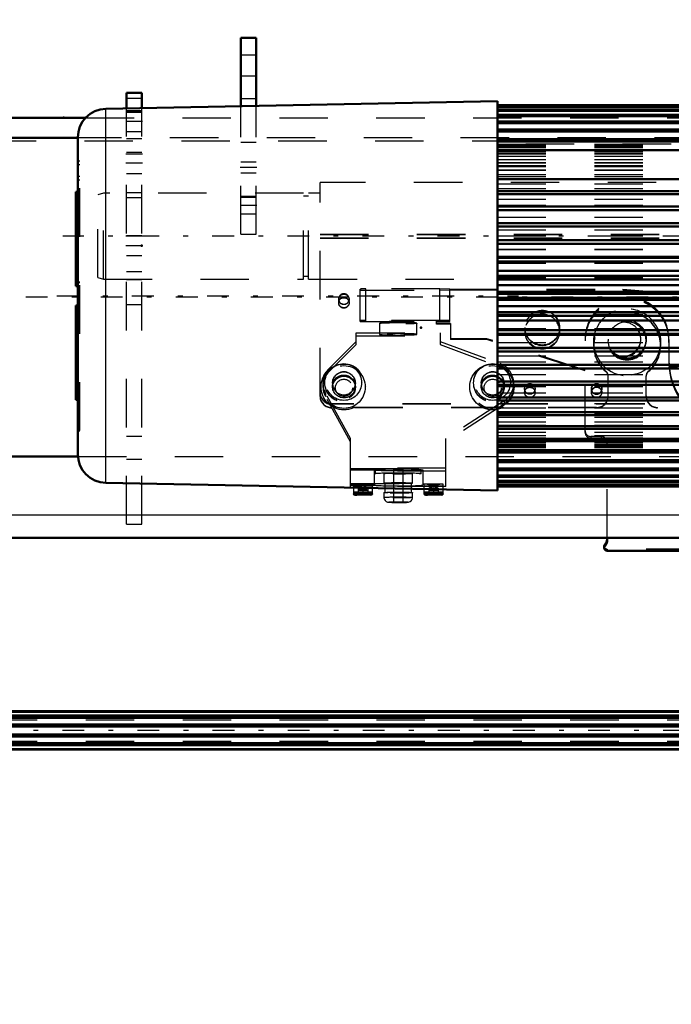
# Model space of a CAD drawing. Units: inches. Extents: x 13 to 173, y 14 to 168.
# Drawn here: x 45 to 58, y 65 to 85 of the extents above; entities that cross this region are included whole.
import ezdxf

# ---------------------------------------------------------------- set-up
doc = ezdxf.new("R2010")
doc.units = ezdxf.units.IN
doc.header["$MEASUREMENT"] = 0
doc.linetypes.add('Center', pattern=[1.5, 0.45, -0.5, 0.05, -0.5])
doc.linetypes.add('Dashed', pattern=[2, 1, -1])
for name, color, linetype, lineweight in [('2d ConnectionPoints', 7, 'Continuous', 50), ('AM_0', 7, 'Continuous', 50), ('AM_4', 3, 'Continuous', 25), ('AM_5', 3, 'Continuous', 25), ('AM_7', 7, 'Center', 25), ('AM_9', 6, 'Dashed', 25)]:
    doc.layers.add(name, color=color, linetype=linetype, lineweight=lineweight)
doc.dimstyles.get("Standard").update_dxf_attribs({"dimtxt": 0.18, "dimasz": 0.18, "dimexe": 0.18, "dimexo": 0.0625, "dimgap": 0.09, "dimtad": 0, "dimtih": 1, "dimtoh": 1, "dimdec": 4, "dimzin": 0, "dimdsep": 46, "dimtxsty": 'Standard', "dimcen": 0.09, "dimadec": 0, "dimazin": 0, "dimtfac": 1, "dimtdec": 4, "dimtofl": 0, "dimtmove": 0, "dimatfit": 3, "dimfxl": 0, "dimtolj": 1, "dimtzin": 0, "dimarcsym": 0})

# ---------------------------------------------------------------- blocks, each defined once
blk = doc.blocks.new('6_SH4_R02_RS_0_in_KZJ57_1_1_GN_Wire_Rope_Hoist_900')
at = {"layer": 'AM_0'}
for p, q in [((56.713, 74.675), (56.713, 74.752)), ((56.654, 74.577), (56.654, 74.543)), ((58.523, 74.484), (56.713, 74.484))]:
    blk.add_line(p, q, dxfattribs=at)
for centre, major_axis, start_param, end_param in [((56.713, 74.543), (0.0591, 0), 2.300524, 4.712389), ((56.713, 74.577), (0.0591, 0), 2.300524, 3.141593), ((56.595, 74.709), (0.118, 0), 5.442117, 6.283185), ((56.595, 74.675), (0.118, 0), 5.442117, 6.283185)]:
    blk.add_ellipse(centre, major_axis=major_axis, ratio=0.999336, start_param=start_param, end_param=end_param, dxfattribs=at)
at = {"layer": 'AM_4'}
blk.add_line((56.674, 74.621), (56.674, 74.587), dxfattribs=at)
at = {"layer": 'AM_7'}
blk.add_line((61.416, 80.973), (45.479, 80.973), dxfattribs=at)
at = {"layer": 'AM_9'}
for p, q in [((50.79, 77.667), (50.79, 82.076)), ((59.727, 82.076), (50.79, 82.076)), ((46.321, 81.859), (46.203, 81.827)), ((50.449, 81.859), (46.321, 81.859)), ((46.321, 80.087), (46.321, 81.859)), ((50.449, 80.087), (50.449, 81.859)), ((50.553, 80.087), (50.553, 81.859)), ((50.79, 81.859), (50.553, 81.859)), ((46.203, 80.119), (46.203, 81.827)), ((50.553, 81.8), (50.449, 81.8)), ((50.79, 81.013), (59.727, 81.013)), ((50.79, 81.006), (59.727, 81.006)), ((50.79, 81.005), (59.727, 81.005)), ((50.79, 80.941), (59.727, 80.941)), ((50.79, 80.94), (59.727, 80.94)), ((50.79, 80.933), (59.727, 80.933)), ((46.203, 80.119), (46.321, 80.087)), ((46.321, 80.087), (50.449, 80.087)), ((50.449, 80.146), (50.553, 80.146)), ((50.553, 80.087), (60.16, 80.087)), ((51.616, 79.214), (51.616, 79.88)), ((51.735, 79.209), (51.735, 79.884)), ((53.262, 79.884), (51.735, 79.884)), ((51.735, 79.859), (53.262, 79.859)), ((53.262, 79.209), (53.262, 79.884)), ((53.467, 79.88), (53.262, 79.884)), ((53.262, 79.859), (53.467, 79.863)), ((53.467, 79.214), (53.467, 79.88)), ((53.467, 79.88), (57.04, 79.88)), ((53.467, 79.863), (57.04, 79.863)), ((57.04, 79.88), (58.716, 79.738)), ((57.04, 79.88), (57.04, 79.863)), ((57.04, 79.863), (58.716, 79.721)), ((51.174, 79.676), (51.174, 79.668)), ((51.39, 79.668), (51.39, 79.676)), ((51.174, 79.602), (51.174, 79.595)), ((51.39, 79.595), (51.39, 79.602)), ((53.262, 79.235), (51.735, 79.235)), ((53.191, 79.231), (53.467, 79.231)), ((53.191, 79.155), (53.191, 79.231)), ((53.467, 79.231), (53.262, 79.235)), ((51.735, 79.209), (53.262, 79.209)), ((52.02, 79.175), (52.02, 78.947)), ((52.788, 78.947), (52.788, 79.175)), ((53.191, 79.214), (53.467, 79.214)), ((53.479, 79.172), (53.191, 79.172)), ((53.479, 79.155), (53.191, 79.155)), ((53.262, 79.209), (53.467, 79.214)), ((53.479, 79.172), (53.479, 78.84)), ((55.017, 79.085), (55.017, 79.078)), ((55.736, 79.078), (55.736, 79.085)), ((57.013, 79.214), (57.013, 79.197)), ((51.538, 78.738), (51.538, 78.979)), ((51.538, 78.979), (53.27, 78.979)), ((51.538, 78.915), (53.27, 78.915)), ((53.27, 78.979), (53.27, 78.738)), ((54.233, 78.857), (53.479, 78.857)), ((54.233, 78.84), (53.479, 78.84)), ((56.26, 78.21), (54.233, 78.857)), ((54.233, 78.857), (54.233, 78.84)), ((56.26, 78.193), (54.233, 78.84)), ((55.017, 79.012), (55.017, 79.005)), ((55.736, 79.005), (55.736, 79.012)), ((56.26, 76.923), (56.26, 78.846)), ((56.733, 78.846), (56.733, 78.812)), ((57.411, 78.84), (57.411, 78.857)), ((57.52, 78.838), (57.52, 78.846)), ((57.52, 78.812), (57.52, 78.82)), ((57.992, 78.842), (57.99, 78.406)), ((57.992, 78.782), (57.992, 78.816)), ((50.976, 78.243), (51.538, 78.802)), ((50.976, 78.179), (51.538, 78.738)), ((53.27, 78.802), (54.504, 78.342)), ((53.27, 78.738), (54.504, 78.278)), ((56.439, 78.79), (56.439, 78.783)), ((56.439, 78.717), (56.439, 78.71)), ((57.817, 78.783), (57.817, 78.79)), ((57.817, 78.71), (57.817, 78.717)), ((56.842, 78.548), (56.842, 78.565)), ((57.991, 78.501), (57.99, 78.38)), ((50.976, 78.243), (50.976, 78.179)), ((54.504, 78.342), (54.504, 78.278)), ((58.735, 78.365), (57.996, 78.274)), ((58.735, 78.347), (57.996, 78.257)), ((57.996, 78.257), (57.996, 78.274)), ((56.691, 78.178), (56.691, 78.185)), ((56.735, 77.667), (56.735, 78.094)), ((57.522, 77.667), (57.522, 78.094)), ((57.565, 78.178), (57.565, 78.185)), ((50.809, 77.864), (50.809, 77.862)), ((50.849, 77.937), (50.849, 77.872)), ((50.888, 77.949), (50.888, 77.944)), ((51.046, 77.861), (51.046, 77.848)), ((51.518, 77.848), (51.518, 77.861)), ((51.675, 77.944), (51.675, 77.949)), ((51.754, 77.862), (51.754, 77.864)), ((53.88, 77.864), (53.88, 77.862)), ((53.959, 77.949), (53.959, 77.944)), ((54.116, 77.861), (54.116, 77.848)), ((54.589, 77.848), (54.589, 77.861)), ((54.746, 77.944), (54.746, 77.949)), ((54.786, 77.872), (54.786, 77.937)), ((54.825, 77.862), (54.825, 77.864)), ((55.012, 77.826), (55.012, 77.819)), ((55.229, 77.819), (55.229, 77.826)), ((56.39, 77.826), (56.39, 77.819)), ((56.607, 77.819), (56.607, 77.826)), ((51.42, 76.796), (50.903, 77.727)), ((50.903, 77.727), (50.903, 77.662)), ((51.42, 76.731), (50.903, 77.662)), ((55.012, 77.753), (55.012, 77.746)), ((55.229, 77.746), (55.229, 77.753)), ((56.39, 77.753), (56.39, 77.746)), ((56.607, 77.746), (56.607, 77.753)), ((59.49, 77.512), (51.026, 77.512)), ((51.026, 77.512), (51.026, 77.505)), ((59.49, 77.505), (51.026, 77.505)), ((56.498, 77.439), (51.026, 77.439)), ((51.026, 77.431), (51.026, 77.439)), ((56.498, 77.431), (51.026, 77.431)), ((54.588, 77.574), (53.388, 76.796)), ((54.588, 77.509), (53.388, 76.731)), ((54.588, 77.574), (54.588, 77.509)), ((56.498, 77.431), (56.498, 77.439)), ((59.49, 77.439), (57.758, 77.439)), ((57.758, 77.431), (57.758, 77.439)), ((59.49, 77.431), (57.758, 77.431)), ((51.42, 75.81), (51.42, 76.796)), ((53.388, 75.81), (53.388, 76.796)), ((56.595, 76.84), (56.378, 76.84)), ((56.378, 76.84), (56.378, 76.805)), ((56.595, 76.805), (56.378, 76.805)), ((56.595, 76.84), (56.595, 76.805)), ((56.713, 74.752), (56.713, 76.722)), ((53.388, 76.186), (51.42, 76.186)), ((51.42, 76.182), (53.388, 76.182)), ((51.911, 76.159), (51.42, 76.159)), ((51.42, 76.149), (51.911, 76.149)), ((53.388, 76.125), (51.42, 76.125)), ((53.388, 76.121), (51.42, 76.121)), ((51.911, 75.834), (51.911, 76.159)), ((51.927, 76.154), (51.927, 76.075)), ((52.109, 76.075), (52.109, 75.878)), ((52.305, 76.154), (52.305, 75.485)), ((52.502, 75.485), (52.502, 76.154)), ((52.699, 75.878), (52.699, 76.075)), ((52.88, 76.075), (52.88, 76.154)), ((52.916, 75.839), (52.916, 76.154)), ((51.42, 75.867), (53.388, 75.867)), ((51.911, 75.844), (51.42, 75.844)), ((51.42, 75.834), (51.911, 75.834)), ((53.388, 75.81), (51.42, 75.81)), ((51.479, 75.858), (51.479, 75.654)), ((51.577, 75.774), (51.675, 75.776)), ((51.577, 75.774), (51.577, 75.632)), ((51.675, 75.767), (51.577, 75.77)), ((51.675, 75.82), (51.581, 75.772)), ((51.675, 75.782), (51.581, 75.733)), ((51.77, 75.772), (51.675, 75.82)), ((51.77, 75.733), (51.675, 75.782)), ((51.675, 75.776), (51.774, 75.774)), ((51.675, 75.776), (51.675, 75.63)), ((51.774, 75.77), (51.675, 75.767)), ((51.774, 75.774), (51.774, 75.632)), ((51.872, 75.654), (51.872, 75.858)), ((52.128, 75.878), (52.128, 75.681)), ((52.679, 75.681), (52.679, 75.878)), ((52.935, 75.858), (52.935, 75.654)), ((53.034, 75.774), (53.132, 75.776)), ((53.034, 75.774), (53.034, 75.632)), ((53.132, 75.767), (53.034, 75.77)), ((53.132, 75.82), (53.038, 75.772)), ((53.132, 75.782), (53.038, 75.733)), ((53.226, 75.772), (53.132, 75.82)), ((53.226, 75.733), (53.132, 75.782)), ((53.132, 75.776), (53.231, 75.774)), ((53.132, 75.776), (53.132, 75.63)), ((53.231, 75.77), (53.132, 75.767)), ((53.231, 75.774), (53.231, 75.632)), ((53.329, 75.654), (53.329, 75.858)), ((51.577, 75.735), (51.675, 75.737)), ((51.675, 75.729), (51.577, 75.731)), ((51.577, 75.675), (51.675, 75.677)), ((51.675, 75.669), (51.577, 75.671)), ((51.577, 75.637), (51.675, 75.639)), ((51.675, 75.63), (51.577, 75.632)), ((51.632, 75.679), (51.664, 75.68)), ((51.632, 75.641), (51.664, 75.641)), ((51.675, 75.737), (51.774, 75.735)), ((51.774, 75.731), (51.675, 75.729)), ((51.675, 75.677), (51.774, 75.675)), ((51.774, 75.671), (51.675, 75.669)), ((51.675, 75.639), (51.774, 75.637)), ((51.774, 75.632), (51.675, 75.63)), ((52.109, 75.681), (52.109, 75.583)), ((52.699, 75.583), (52.699, 75.681)), ((53.034, 75.735), (53.132, 75.737)), ((53.132, 75.729), (53.034, 75.731)), ((53.034, 75.675), (53.132, 75.677)), ((53.132, 75.669), (53.034, 75.671)), ((53.034, 75.637), (53.132, 75.639)), ((53.132, 75.63), (53.034, 75.632)), ((53.089, 75.679), (53.121, 75.68)), ((53.089, 75.641), (53.121, 75.641)), ((53.132, 75.737), (53.231, 75.735)), ((53.231, 75.731), (53.132, 75.729)), ((53.132, 75.677), (53.231, 75.675)), ((53.231, 75.671), (53.132, 75.669)), ((53.132, 75.639), (53.231, 75.637)), ((53.231, 75.632), (53.132, 75.63)), ((58.523, 74.518), (56.713, 74.518)), ((56.713, 74.518), (56.713, 74.484))]:
    blk.add_line(p, q, dxfattribs=at)
for points in [[(51.835, 75.632), (51.853, 75.634), (51.86, 75.636), (51.864, 75.638), (51.868, 75.642), (51.872, 75.649), (51.872, 75.656), (51.87, 75.663), (51.867, 75.668), (51.863, 75.671), (51.86, 75.673), (51.857, 75.674), (51.853, 75.675), (51.834, 75.677), (51.792, 75.679), (51.732, 75.68), (51.665, 75.68), (51.6, 75.68), (51.545, 75.678), (51.508, 75.676), (51.497, 75.674), (51.492, 75.673), (51.488, 75.671), (51.484, 75.668), (51.48, 75.662), (51.479, 75.655), (51.479, 75.654)], [(51.479, 75.654), (51.48, 75.647), (51.483, 75.641), (51.487, 75.638), (51.49, 75.636), (51.493, 75.635), (51.496, 75.634), (51.507, 75.632), (51.543, 75.63), (51.547, 75.63)], [(51.846, 75.672), (51.846, 75.672), (51.84, 75.672), (51.819, 75.67), (51.777, 75.669), (51.718, 75.668), (51.675, 75.667)], [(51.833, 75.658), (51.834, 75.661), (51.837, 75.666), (51.841, 75.67), (51.843, 75.671), (51.845, 75.672), (51.846, 75.672), (51.846, 75.672)], [(51.846, 75.636), (51.846, 75.636), (51.844, 75.637), (51.842, 75.638), (51.838, 75.641), (51.835, 75.646), (51.833, 75.654), (51.833, 75.658)], [(52.109, 75.583), (52.109, 75.574), (52.118, 75.541), (52.133, 75.517), (52.151, 75.502), (52.168, 75.492), (52.181, 75.488), (52.19, 75.485), (52.2, 75.484), (52.22, 75.482), (52.274, 75.479), (52.34, 75.478), (52.404, 75.477)], [(52.404, 75.477), (52.447, 75.478), (52.517, 75.479), (52.574, 75.481), (52.618, 75.486), (52.631, 75.489), (52.649, 75.497), (52.67, 75.513), (52.688, 75.538), (52.698, 75.571), (52.699, 75.583)], [(53.291, 75.632), (53.309, 75.634), (53.317, 75.636), (53.321, 75.638), (53.325, 75.642), (53.328, 75.649), (53.329, 75.656), (53.327, 75.663), (53.324, 75.668), (53.32, 75.671), (53.317, 75.673), (53.314, 75.674), (53.31, 75.675), (53.29, 75.677), (53.249, 75.679), (53.189, 75.68), (53.122, 75.68), (53.056, 75.68), (53.002, 75.678), (52.965, 75.676), (52.953, 75.674), (52.949, 75.673), (52.945, 75.671), (52.941, 75.668), (52.937, 75.662), (52.935, 75.655), (52.935, 75.654)], [(52.935, 75.654), (52.937, 75.647), (52.94, 75.641), (52.943, 75.638), (52.947, 75.636), (52.95, 75.635), (52.953, 75.634), (52.963, 75.632), (53, 75.63), (53.004, 75.63)], [(53.303, 75.672), (53.302, 75.672), (53.297, 75.672), (53.276, 75.67), (53.234, 75.669), (53.175, 75.668), (53.132, 75.667)], [(53.29, 75.658), (53.291, 75.661), (53.294, 75.666), (53.297, 75.67), (53.3, 75.671), (53.302, 75.672), (53.303, 75.672), (53.303, 75.672)], [(53.303, 75.636), (53.303, 75.636), (53.301, 75.637), (53.298, 75.638), (53.295, 75.641), (53.291, 75.646), (53.29, 75.654), (53.29, 75.658)]]:
    blk.add_lwpolyline(points, dxfattribs=at)
blk.add_arc((52.404, 77.66), 1.564, 75.9406, 104.0594, dxfattribs=at)
for centre, major_axis, ratio, start_param, end_param in [((51.735, 79.88), (0.118, 0), 0.036434, 1.570796, 3.141593), ((51.735, 79.863), (0.118, 0), 0.036434, 3.141593, 4.712389), ((51.282, 79.676), (0.108, 0), 0.999336, 0, 3.141593), ((51.282, 79.676), (0.108, 0), 0.999336, 3.141593, 6.283185), ((57.126, 78.846), (0.866, 0), 0.999336, 6.278636, 9.424778), ((57.126, 78.838), (-0.866, 0), 0.999336, 3.137043, 6.283185), ((57.126, 78.82), (-0.866, 0), 0.999336, 3.137043, 6.283185), ((57.126, 78.812), (0.866, 0), 0.999336, 6.278636, 9.424778), ((55.376, 79.078), (0.359, 0), 0.999336, 0, 3.141593), ((57.128, 78.71), (0.689, 0), 0.999336, 0, 4.025485), ((57.128, 78.783), (0.689, 0), 0.999336, 0, 3.141593), ((51.735, 79.231), (0.118, 0), 0.036434, 1.570796, 3.141593), ((55.376, 79.005), (0.359, 0), 0.999336, 0, 3.141593), ((57.128, 78.717), (0.689, 0), 0.999336, 0, 3.141593), ((57.126, 78.838), (-0.394, 0), 0.999336, 0.764525, 5.004013), ((57.126, 78.82), (-0.394, 0), 0.999336, 0.764525, 5.004013), ((57.051, 78.857), (0.359, 0), 0.999336, 4.090738, 7.960986), ((51.735, 79.214), (0.118, 0), 0.036434, 3.141593, 4.712389), ((55.376, 79.078), (0.359, 0), 0.999336, 3.141593, 6.283185), ((57.126, 78.812), (0.394, 0), 0.999336, 0, 3.141593), ((57.051, 78.84), (0.359, 0), 0.999336, 6.283185, 7.960986), ((52.404, 78.947), (0.384, 0), 0.036434, 4.712389, 9.424778), ((52.404, 78.947), (0.384, 0), 0.036434, 3.141593, 4.712389), ((55.376, 79.005), (0.359, 0), 0.999336, 3.141593, 6.283185), ((57.126, 78.812), (0.394, 0), 0.999336, 3.141593, 6.283185), ((57.051, 78.84), (0.359, 0), 0.999336, 4.090738, 6.283185), ((57.128, 78.783), (0.689, 0), 0.999336, 3.141593, 6.283185), ((57.128, 78.717), (0.689, 0), 0.999336, 3.141593, 4.025485), ((57.128, 78.717), (0.689, 0), 0.999336, 5.399293, 6.283185), ((57.128, 78.71), (0.689, 0), 0.999336, 5.399293, 6.283185), ((59.368, 78.409), (1.378, 0), 0.999336, 3.137043, 4.460835), ((59.368, 78.4), (-1.378, 0), 0.999336, 6.278636, 6.374868), ((51.282, 77.937), (0.433, 0), 0.999336, 2.354216, 3.647801), ((54.353, 77.937), (0.433, 0), 0.999336, 5.287736, 7.496904), ((54.353, 77.872), (0.433, 0), 0.999336, 5.287736, 7.496904), ((59.368, 78.374), (1.378, 0), 0.999336, 3.137043, 4.460835), ((59.368, 78.383), (-1.378, 0), 0.999336, 6.278636, 6.374868), ((51.282, 77.872), (0.433, 0), 0.999336, 2.354216, 3.647801), ((51.282, 77.937), (0.236, 0), 0.999336, 0, 3.141593), ((54.353, 77.937), (0.236, 0), 0.999336, 0, 3.141593), ((56.616, 78.094), (0.118, 0), 0.999336, 0, 0.883892), ((56.616, 78.086), (0.118, 0), 0.999336, 6.283185, 7.167078), ((57.64, 78.094), (0.118, 0), 0.999336, 2.2577, 3.141593), ((57.64, 78.086), (0.118, 0), 0.999336, 2.2577, 3.141593), ((51.282, 77.937), (0.236, 0), 0.999336, 3.141593, 6.283185), ((54.353, 77.937), (0.236, 0), 0.999336, 3.141593, 6.283185), ((56.498, 77.819), (0.108, 0), 0.999336, 0, 3.141593), ((56.498, 77.746), (0.108, 0), 0.999336, 0, 3.141593), ((56.498, 77.819), (0.108, 0), 0.999336, 3.141593, 6.283185), ((51.026, 77.748), (0.236, 0), 0.999336, 3.141593, 4.712389), ((51.026, 77.741), (0.236, 0), 0.999336, 3.141593, 4.712389), ((51.026, 77.675), (0.236, 0), 0.999336, 3.141593, 4.712389), ((51.026, 77.667), (0.236, 0), 0.999336, 3.141593, 4.712389), ((56.498, 77.746), (0.108, 0), 0.999336, 3.141593, 6.283185), ((56.498, 77.675), (0.236, 0), 0.999336, 4.712389, 6.283185), ((56.498, 77.667), (0.236, 0), 0.999336, 4.712389, 6.283185), ((57.758, 77.675), (0.236, 0), 0.999336, 3.141593, 4.712389), ((57.758, 77.667), (0.236, 0), 0.999336, 3.141593, 4.712389), ((56.378, 76.958), (0.118, 0), 0.999336, 3.141593, 4.712389), ((56.378, 76.923), (0.118, 0), 0.999336, 3.141593, 4.712389), ((56.595, 76.722), (0.118, 0), 0.999336, 0, 1.570796), ((56.595, 76.687), (0.118, 0), 0.999336, 6.283185, 7.853982), ((52.404, 76.154), (-0.512, 0), 0.036434, 0.272594, 6.010591), ((51.675, 75.772), (0.0945, 0), 0.036434, 3.070968, 4.712389), ((51.675, 75.772), (0.0945, 0), 0.036434, 4.712389, 9.354154), ((52.404, 75.839), (-0.512, 0), 0.036434, 0.272594, 6.010591), ((53.132, 75.772), (0.0945, 0), 0.036434, 3.070968, 4.712389), ((53.132, 75.772), (0.0945, 0), 0.036434, 4.712389, 9.354154), ((51.675, 75.733), (0.0945, 0), 0.036434, 0.070624, 4.712389), ((51.675, 75.733), (0.0945, 0), 0.036434, 4.712389, 6.353809), ((53.132, 75.733), (0.0945, 0), 0.036434, 0.070624, 4.712389), ((53.132, 75.733), (0.0945, 0), 0.036434, 4.712389, 6.353809), ((56.713, 74.577), (0.0591, 0), 0.999336, 3.141593, 4.712389)]:
    blk.add_ellipse(centre, major_axis=major_axis, ratio=ratio, start_param=start_param, end_param=end_param, dxfattribs=at)
for centre, major_axis, ratio in [((51.282, 79.668), (0.108, 0), 0.999336), ((51.282, 79.602), (0.108, 0), 0.999336), ((51.282, 79.595), (0.108, 0), 0.999336), ((55.376, 79.085), (0.359, 0), 0.999336), ((57.128, 78.79), (0.689, 0), 0.999336), ((52.404, 79.222), (-0.0434, 0), 0.036434), ((55.376, 79.012), (0.359, 0), 0.999336), ((57.126, 78.846), (0.394, 0), 0.999336), ((52.404, 79.175), (-0.384, 0), 0.036434), ((51.282, 77.864), (-0.472, 0), 0.999336), ((51.282, 77.862), (-0.472, 0), 0.999336), ((51.282, 77.861), (0.441, 0), 0.999336), ((51.282, 77.949), (-0.394, 0), 0.999336), ((51.282, 77.944), (-0.394, 0), 0.999336), ((51.282, 77.95), (0.366, 0), 0.999336), ((54.353, 77.864), (-0.472, 0), 0.999336), ((54.353, 77.862), (-0.472, 0), 0.999336), ((54.353, 77.861), (0.441, 0), 0.999336), ((54.353, 77.949), (-0.394, 0), 0.999336), ((54.353, 77.944), (-0.394, 0), 0.999336), ((54.353, 77.95), (0.366, 0), 0.999336), ((51.282, 77.937), (-0.236, 0), 0.999336), ((51.282, 77.872), (0.236, 0), 0.999336), ((51.282, 77.871), (-0.236, 0), 0.999336), ((51.282, 77.861), (-0.236, 0), 0.999336), ((51.282, 77.848), (-0.236, 0), 0.999336), ((51.282, 77.844), (0.177, 0), 0.999336), ((54.353, 77.937), (-0.236, 0), 0.999336), ((54.353, 77.872), (0.236, 0), 0.999336), ((54.353, 77.871), (-0.236, 0), 0.999336), ((54.353, 77.861), (-0.236, 0), 0.999336), ((54.353, 77.848), (-0.236, 0), 0.999336), ((54.353, 77.844), (0.177, 0), 0.999336), ((55.12, 77.826), (0.108, 0), 0.999336), ((55.12, 77.819), (0.108, 0), 0.999336), ((55.12, 77.753), (0.108, 0), 0.999336), ((55.12, 77.746), (0.108, 0), 0.999336), ((56.498, 77.826), (0.108, 0), 0.999336), ((56.498, 77.753), (0.108, 0), 0.999336), ((52.404, 76.154), (-0.476, 0), 0.036434), ((52.404, 76.075), (-0.476, 0), 0.036434), ((52.404, 76.075), (-0.295, 0), 0.036434), ((52.404, 76.154), (-0.0984, 0), 0.036434), ((51.675, 75.858), (-0.197, 0), 0.036434), ((51.675, 75.819), (-0.197, 0), 0.036434), ((52.404, 75.878), (-0.295, 0), 0.036434), ((52.404, 75.878), (-0.276, 0), 0.036434), ((53.132, 75.858), (-0.197, 0), 0.036434), ((53.132, 75.819), (-0.197, 0), 0.036434), ((51.675, 75.693), (-0.197, 0), 0.036434), ((51.675, 75.654), (-0.197, 0), 0.036434), ((51.675, 75.673), (-0.177, 0), 0.036434), ((51.675, 75.634), (-0.177, 0), 0.036434), ((52.404, 75.681), (-0.295, 0), 0.036434), ((52.404, 75.583), (-0.295, 0), 0.036434), ((52.404, 75.681), (-0.276, 0), 0.036434), ((53.132, 75.693), (-0.197, 0), 0.036434), ((53.132, 75.654), (-0.197, 0), 0.036434), ((53.132, 75.673), (-0.177, 0), 0.036434), ((53.132, 75.634), (-0.177, 0), 0.036434), ((52.404, 75.485), (0.197, 0), 0.036434), ((52.404, 75.485), (-0.0984, 0), 0.036434)]:
    blk.add_ellipse(centre, major_axis=major_axis, ratio=ratio, dxfattribs=at)
blk = doc.blocks.new('16_21273036001469_0_in_KZJ57_1_1_GN_Wire_Rope_Hoist_900')
at = {"layer": 'AM_0'}
for p, q in [((73.224, 71.17), (28.762, 71.17)), ((28.776, 71.162), (73.224, 71.162)), ((28.841, 71.081), (73.224, 71.081)), ((28.841, 71.037), (73.224, 71.037)), ((28.841, 70.901), (73.224, 70.901)), ((28.841, 70.86), (73.224, 70.86)), ((28.841, 70.692), (73.224, 70.692)), ((28.841, 70.651), (73.224, 70.651)), ((28.841, 70.515), (73.224, 70.515)), ((28.841, 70.471), (73.224, 70.471)), ((28.841, 70.39), (73.224, 70.39)), ((28.841, 70.382), (73.224, 70.382))]:
    blk.add_line(p, q, dxfattribs=at)
at = {"layer": 'AM_7'}
blk.add_line((84.672, 70.776), (21.054, 70.776), dxfattribs=at)
at = {"layer": 'AM_9'}
for p, q in [((23.954, 70.997), (73.428, 70.997)), ((23.954, 70.555), (73.428, 70.555))]:
    blk.add_line(p, q, dxfattribs=at)
blk = doc.blocks.new('29_SH3_20_H33_50HZ_400V_M_0_in_KZJ57_1_1_GN_Wire_Rope_Hoist_900')
at = {"layer": 'AM_0'}
for p, q in [((54.451, 83.756), (46.369, 83.598)), ((54.451, 75.725), (54.451, 83.756)), ((54.451, 83.675), (62.034, 83.675)), ((54.451, 83.671), (62.034, 83.671)), ((54.451, 83.643), (62.034, 83.643)), ((54.451, 83.632), (62.034, 83.632)), ((54.451, 83.576), (62.034, 83.576)), ((54.451, 83.558), (62.034, 83.558)), ((54.451, 83.474), (62.034, 83.474)), ((54.451, 83.449), (62.034, 83.449)), ((54.451, 83.339), (62.034, 83.339)), ((54.451, 83.306), (62.034, 83.306)), ((54.451, 83.171), (62.034, 83.171)), ((54.451, 83.131), (62.034, 83.131)), ((45.79, 76.473), (45.79, 83.008)), ((54.451, 82.971), (62.034, 82.971)), ((54.451, 82.926), (62.034, 82.926)), ((54.451, 82.743), (62.034, 82.743)), ((54.451, 82.145), (62.034, 82.145)), ((45.79, 81.888), (45.75, 81.888)), ((45.75, 79.938), (45.75, 81.887)), ((54.451, 81.904), (62.034, 81.904)), ((54.451, 81.837), (62.034, 81.837)), ((54.451, 81.581), (62.034, 81.581)), ((54.451, 81.511), (62.034, 81.511)), ((54.451, 81.242), (62.034, 81.242)), ((54.451, 81.169), (62.034, 81.169)), ((54.451, 80.889), (62.034, 80.889)), ((54.451, 80.814), (62.034, 80.814)), ((54.451, 80.545), (62.034, 80.545)), ((54.451, 80.526), (62.034, 80.526)), ((54.451, 80.449), (62.034, 80.449)), ((54.451, 80.254), (62.034, 80.254)), ((54.451, 80.156), (62.034, 80.156)), ((54.451, 80.077), (62.034, 80.077)), ((45.75, 79.938), (45.79, 79.938)), ((54.451, 79.958), (62.034, 79.958)), ((54.451, 79.824), (62.034, 79.824)), ((54.451, 79.782), (62.034, 79.782)), ((54.451, 79.703), (62.034, 79.703)), ((54.451, 79.66), (62.034, 79.66)), ((45.75, 77.594), (45.75, 79.544)), ((45.75, 79.544), (45.79, 79.544)), ((54.451, 79.526), (62.034, 79.526)), ((54.451, 79.407), (62.034, 79.407)), ((54.451, 79.329), (62.034, 79.329)), ((54.451, 79.23), (62.034, 79.23)), ((54.451, 79.036), (62.034, 79.036)), ((54.451, 78.959), (62.034, 78.959)), ((54.451, 78.939), (62.034, 78.939)), ((54.451, 78.671), (62.034, 78.671)), ((54.451, 78.595), (62.034, 78.595)), ((54.451, 78.316), (62.034, 78.316)), ((54.451, 78.242), (62.034, 78.242)), ((54.451, 77.973), (62.034, 77.973)), ((54.451, 77.903), (62.034, 77.903)), ((45.75, 77.594), (45.79, 77.594)), ((54.451, 77.647), (62.034, 77.647)), ((54.451, 77.581), (62.034, 77.581)), ((54.451, 77.339), (62.034, 77.339)), ((54.451, 77.277), (62.034, 77.277)), ((54.451, 77.054), (62.034, 77.054)), ((54.451, 76.997), (62.034, 76.997)), ((54.451, 76.792), (62.034, 76.792)), ((54.451, 76.741), (62.034, 76.741)), ((54.451, 76.558), (62.034, 76.558)), ((54.451, 76.512), (62.034, 76.512)), ((54.451, 76.352), (62.034, 76.352)), ((54.451, 76.312), (62.034, 76.312)), ((54.451, 76.177), (62.034, 76.177)), ((54.451, 76.144), (62.034, 76.144)), ((54.451, 76.034), (62.034, 76.034)), ((54.451, 76.008), (62.034, 76.008)), ((46.369, 75.883), (54.451, 75.725)), ((54.451, 75.925), (62.034, 75.925)), ((54.451, 75.906), (62.034, 75.906)), ((54.451, 75.85), (62.034, 75.85)), ((54.451, 75.839), (62.034, 75.839)), ((54.451, 75.81), (62.034, 75.81)), ((54.451, 75.807), (62.034, 75.807)), ((54.451, 75.806), (62.034, 75.806))]:
    blk.add_line(p, q, dxfattribs=at)
for centre, start, end in [((46.38, 83.008), 91.1201, 180), ((46.38, 76.473), 180, 268.8799)]:
    blk.add_arc(centre, 0.591, start, end, dxfattribs=at)
at = {"layer": 'AM_4'}
for p, q in [((46.369, 75.883), (46.369, 83.598)), ((45.75, 81.887), (45.79, 81.887)), ((45.75, 80.027), (45.79, 80.027)), ((45.75, 79.455), (45.79, 79.455)), ((45.75, 77.594), (45.79, 77.594))]:
    blk.add_line(p, q, dxfattribs=at)
at = {"layer": 'AM_7'}
blk.add_line((45.357, 79.741), (54.884, 79.741), dxfattribs=at)
at = {"layer": 'AM_9'}
for p, q in [((54.451, 83.675), (62.034, 83.675)), ((54.451, 83.671), (62.034, 83.671)), ((54.451, 83.643), (62.034, 83.643)), ((54.451, 83.632), (62.034, 83.632)), ((54.451, 83.576), (62.034, 83.576)), ((54.451, 83.557), (62.034, 83.557)), ((54.451, 83.473), (62.034, 83.473)), ((54.451, 83.448), (62.034, 83.448)), ((54.451, 83.338), (62.034, 83.338)), ((54.451, 83.305), (62.034, 83.305)), ((54.451, 83.169), (62.034, 83.169)), ((54.451, 83.13), (62.034, 83.13)), ((54.451, 82.97), (62.034, 82.97)), ((54.451, 82.924), (62.034, 82.924)), ((62.034, 82.871), (54.451, 82.871)), ((54.451, 82.87), (62.034, 82.87)), ((54.451, 82.862), (62.034, 82.862)), ((54.451, 82.862), (62.034, 82.862)), ((54.451, 82.85), (62.034, 82.85)), ((54.451, 82.849), (62.034, 82.849)), ((54.451, 82.826), (62.034, 82.826)), ((54.451, 82.826), (62.034, 82.826)), ((54.451, 82.801), (62.034, 82.801)), ((54.451, 82.8), (62.034, 82.8)), ((54.451, 82.762), (62.034, 82.762)), ((54.451, 82.762), (62.034, 82.762)), ((54.451, 82.741), (62.034, 82.741)), ((54.451, 82.725), (62.034, 82.725)), ((54.451, 82.724), (62.034, 82.724)), ((54.451, 82.689), (62.034, 82.689)), ((54.451, 82.671), (62.034, 82.671)), ((54.451, 82.67), (62.034, 82.67)), ((45.829, 82.522), (45.79, 82.522)), ((45.829, 82.522), (45.79, 82.522)), ((45.829, 76.96), (45.829, 82.522)), ((54.451, 82.621), (62.034, 82.621)), ((54.451, 82.62), (62.034, 82.62)), ((54.451, 82.553), (62.034, 82.553)), ((54.451, 82.552), (62.034, 82.552)), ((54.451, 82.492), (62.034, 82.492)), ((54.451, 82.491), (62.034, 82.491)), ((54.451, 82.485), (62.034, 82.485)), ((45.829, 82.443), (45.79, 82.443)), ((54.451, 82.428), (62.034, 82.428)), ((54.451, 82.41), (62.034, 82.41)), ((54.451, 82.409), (62.034, 82.409)), ((54.451, 82.338), (62.034, 82.338)), ((54.451, 82.336), (62.034, 82.336)), ((45.829, 82.206), (45.79, 82.206)), ((45.829, 82.127), (45.79, 82.127)), ((54.451, 82.243), (63.884, 82.243)), ((54.451, 82.241), (62.034, 82.241)), ((54.451, 82.204), (62.034, 82.204)), ((54.451, 82.16), (62.034, 82.16)), ((54.451, 82.158), (62.034, 82.158)), ((54.451, 82.142), (62.034, 82.142)), ((54.451, 82.051), (62.034, 82.051)), ((54.451, 81.958), (62.034, 81.958)), ((54.451, 81.901), (62.034, 81.901)), ((45.75, 81.809), (45.79, 81.809)), ((54.451, 81.84), (62.034, 81.84)), ((54.451, 81.835), (62.034, 81.835)), ((54.451, 81.738), (62.034, 81.738)), ((45.75, 81.57), (45.79, 81.57)), ((45.75, 81.493), (45.79, 81.493)), ((54.451, 81.612), (62.034, 81.612)), ((54.451, 81.61), (62.034, 81.61)), ((54.451, 81.578), (62.034, 81.578)), ((54.451, 81.508), (62.034, 81.508)), ((54.451, 81.502), (62.034, 81.502)), ((54.451, 81.5), (62.034, 81.5)), ((45.79, 81.25), (45.75, 81.25)), ((45.75, 81.248), (45.79, 81.248)), ((54.451, 81.365), (62.034, 81.365)), ((54.451, 81.363), (62.034, 81.363)), ((54.451, 81.248), (62.034, 81.248)), ((45.75, 81.171), (45.79, 81.171)), ((54.451, 81.246), (62.034, 81.246)), ((54.451, 81.239), (62.034, 81.239)), ((54.451, 81.166), (62.034, 81.166)), ((54.451, 81.103), (62.034, 81.103)), ((54.451, 81.101), (62.034, 81.101)), ((45.75, 80.93), (45.79, 80.93)), ((45.75, 80.853), (45.79, 80.853)), ((54.451, 80.981), (62.034, 80.981)), ((54.451, 80.978), (62.034, 80.978)), ((54.451, 80.886), (62.034, 80.886)), ((54.451, 80.829), (62.034, 80.829)), ((54.451, 80.827), (62.034, 80.827)), ((54.451, 80.811), (62.034, 80.811)), ((54.451, 80.702), (62.034, 80.702)), ((54.451, 80.699), (62.034, 80.699)), ((45.79, 80.599), (45.75, 80.599)), ((45.75, 80.594), (45.79, 80.594)), ((45.75, 80.52), (45.79, 80.52)), ((54.451, 80.543), (62.034, 80.543)), ((54.451, 80.523), (62.034, 80.523)), ((54.451, 80.446), (62.034, 80.446)), ((45.75, 80.263), (45.79, 80.263)), ((54.451, 80.414), (62.034, 80.414)), ((54.451, 80.412), (62.034, 80.412)), ((54.451, 80.251), (62.034, 80.251)), ((45.75, 80.193), (45.79, 80.193)), ((45.75, 80.043), (45.79, 80.043)), ((45.75, 80.031), (45.79, 80.031)), ((54.451, 80.153), (62.034, 80.153)), ((54.451, 80.121), (62.034, 80.121)), ((54.451, 80.118), (62.034, 80.118)), ((54.451, 80.074), (62.034, 80.074)), ((45.75, 80.005), (45.79, 80.005)), ((45.75, 79.999), (45.79, 79.999)), ((45.75, 79.98), (45.79, 79.98)), ((45.829, 80.024), (45.79, 80.024)), ((45.829, 80.016), (45.79, 80.016)), ((45.829, 80.008), (45.79, 80.008)), ((45.829, 79.938), (45.79, 79.938)), ((54.451, 79.956), (62.034, 79.956)), ((54.451, 79.821), (62.034, 79.821)), ((54.451, 79.779), (62.034, 79.779)), ((54.451, 79.7), (62.034, 79.7)), ((54.451, 79.658), (62.034, 79.658)), ((45.75, 79.502), (45.79, 79.502)), ((45.75, 79.483), (45.79, 79.483)), ((45.75, 79.477), (45.79, 79.477)), ((45.75, 79.45), (45.79, 79.45)), ((45.75, 79.439), (45.79, 79.439)), ((45.829, 79.544), (45.79, 79.544)), ((45.829, 79.474), (45.79, 79.474)), ((45.79, 79.465), (45.829, 79.465)), ((45.829, 79.457), (45.79, 79.457)), ((54.451, 79.523), (62.034, 79.523)), ((45.75, 79.288), (45.79, 79.288)), ((45.75, 79.218), (45.79, 79.218)), ((54.451, 79.404), (62.034, 79.404)), ((54.451, 79.363), (62.034, 79.363)), ((54.451, 79.361), (62.034, 79.361)), ((54.451, 79.326), (62.034, 79.326)), ((54.451, 79.228), (62.034, 79.228)), ((54.451, 79.07), (62.034, 79.07)), ((54.451, 79.067), (62.034, 79.067)), ((54.451, 79.033), (62.034, 79.033)), ((45.75, 78.961), (45.79, 78.961)), ((45.75, 78.887), (45.79, 78.887)), ((45.75, 78.883), (45.79, 78.883)), ((54.451, 78.956), (62.034, 78.956)), ((54.451, 78.936), (62.034, 78.936)), ((45.75, 78.628), (45.79, 78.628)), ((54.451, 78.782), (62.034, 78.782)), ((54.451, 78.78), (62.034, 78.78)), ((54.451, 78.668), (62.034, 78.668)), ((54.451, 78.655), (62.034, 78.655)), ((54.451, 78.653), (62.034, 78.653)), ((45.75, 78.552), (45.79, 78.552)), ((54.451, 78.592), (62.034, 78.592)), ((54.451, 78.503), (62.034, 78.503)), ((54.451, 78.501), (62.034, 78.501)), ((45.75, 78.31), (45.79, 78.31)), ((45.75, 78.233), (45.79, 78.233)), ((45.75, 78.232), (45.79, 78.232)), ((54.451, 78.381), (62.034, 78.381)), ((54.451, 78.379), (62.034, 78.379)), ((54.451, 78.313), (62.034, 78.313)), ((54.451, 78.24), (62.034, 78.24)), ((54.451, 78.235), (62.034, 78.235)), ((54.451, 78.233), (62.034, 78.233)), ((54.451, 78.119), (62.034, 78.119)), ((54.451, 78.117), (62.034, 78.117)), ((45.75, 77.989), (45.79, 77.989)), ((45.75, 77.911), (45.79, 77.911)), ((54.451, 77.981), (62.034, 77.981)), ((54.451, 77.979), (62.034, 77.979)), ((54.451, 77.97), (62.034, 77.97)), ((54.451, 77.9), (62.034, 77.9)), ((54.451, 77.872), (62.034, 77.872)), ((54.451, 77.87), (62.034, 77.87)), ((45.75, 77.672), (45.79, 77.672)), ((54.451, 77.743), (62.034, 77.743)), ((54.451, 77.644), (62.034, 77.644)), ((54.451, 77.642), (62.034, 77.642)), ((54.451, 77.578), (62.034, 77.578)), ((54.451, 77.523), (62.034, 77.523)), ((54.451, 77.43), (62.034, 77.43)), ((45.829, 77.354), (45.79, 77.354)), ((45.829, 77.276), (45.79, 77.276)), ((54.451, 77.337), (62.034, 77.337)), ((54.451, 77.323), (62.034, 77.323)), ((54.451, 77.322), (62.034, 77.322)), ((54.451, 77.24), (62.034, 77.24)), ((54.451, 77.239), (62.034, 77.239)), ((45.829, 77.038), (45.79, 77.038)), ((54.451, 77.145), (62.034, 77.145)), ((54.451, 77.144), (62.034, 77.144)), ((54.451, 77.073), (62.034, 77.073)), ((54.451, 77.071), (62.034, 77.071)), ((54.451, 76.991), (62.034, 76.991)), ((54.451, 76.99), (62.034, 76.99)), ((45.829, 76.96), (45.79, 76.96)), ((45.79, 76.959), (45.829, 76.959)), ((54.451, 76.929), (62.034, 76.929)), ((54.451, 76.928), (62.034, 76.928)), ((54.451, 76.861), (62.034, 76.861)), ((54.451, 76.86), (62.034, 76.86)), ((54.451, 76.811), (62.034, 76.811)), ((54.451, 76.81), (62.034, 76.81)), ((54.451, 76.758), (62.034, 76.758)), ((54.451, 76.757), (62.034, 76.757)), ((54.451, 76.739), (62.034, 76.739)), ((54.451, 76.72), (62.034, 76.72)), ((54.451, 76.719), (62.034, 76.719)), ((54.451, 76.681), (62.034, 76.681)), ((54.451, 76.681), (62.034, 76.681)), ((54.451, 76.656), (62.034, 76.656)), ((54.451, 76.655), (62.034, 76.655)), ((54.451, 76.632), (62.034, 76.632)), ((54.451, 76.632), (62.034, 76.632)), ((54.451, 76.619), (62.034, 76.619)), ((54.451, 76.619), (62.034, 76.619)), ((54.451, 76.612), (62.034, 76.612)), ((54.451, 76.611), (62.034, 76.611)), ((54.451, 76.556), (62.034, 76.556)), ((54.451, 76.51), (62.034, 76.51)), ((54.451, 76.35), (62.034, 76.35)), ((54.451, 76.311), (62.034, 76.311)), ((54.451, 76.175), (62.034, 76.175)), ((54.451, 76.143), (62.034, 76.143)), ((54.451, 76.033), (62.034, 76.033)), ((54.451, 76.007), (62.034, 76.007)), ((54.451, 75.924), (62.034, 75.924)), ((54.451, 75.905), (62.034, 75.905)), ((54.451, 75.849), (62.034, 75.849)), ((54.451, 75.838), (62.034, 75.838)), ((54.451, 75.81), (62.034, 75.81))]:
    blk.add_line(p, q, dxfattribs=at)
blk = doc.blocks.new('30_SH4_20_H33_50HZ_400V_0_in_KZJ57_1_1_GN_Wire_Rope_Hoist_900')
at = {"layer": 'AM_7'}
blk.add_line((65.314, 79.713), (35.575, 79.713), dxfattribs=at)
blk = doc.blocks.new('31_SH4_L_L2_DS2_0_in_KZJ57_1_1_GN_Wire_Rope_Hoist_900')
at = {"layer": 'AM_0'}
for p, q in [((45.79, 83), (39.353, 83)), ((39.353, 76.426), (45.792, 76.426))]:
    blk.add_line(p, q, dxfattribs=at)
at = {"layer": 'AM_9'}
for p, q in [((60.691, 83), (45.79, 83)), ((45.792, 76.426), (60.691, 76.426))]:
    blk.add_line(p, q, dxfattribs=at)
blk = doc.blocks.new('35_3437000250XB21524_0_in_KZJ57_1_1_GN_Wire_Rope_Hoist_900')
at = {"layer": 'AM_0'}
for p, q in [((49.156, 83.653), (49.156, 85.067)), ((49.156, 85.067), (49.471, 85.067)), ((49.471, 83.659), (49.471, 85.067)), ((46.794, 83.607), (46.794, 83.926)), ((46.794, 83.926), (47.109, 83.926)), ((47.109, 83.613), (47.109, 83.926)), ((39.628, 83.414), (45.951, 83.414)), ((39.628, 74.752), (64.514, 74.752))]:
    blk.add_line(p, q, dxfattribs=at)
at = {"layer": 'AM_4'}
for p, q in [((49.156, 84.28), (49.471, 84.28)), ((46.794, 83.82), (47.109, 83.82)), ((39.628, 75.225), (61.715, 75.225))]:
    blk.add_line(p, q, dxfattribs=at)
at = {"layer": 'AM_7'}
for p, q in [((49.486, 83.808), (49.14, 83.808)), ((47.124, 83.335), (46.778, 83.335)), ((47.124, 82.666), (46.778, 82.666)), ((47.124, 82.481), (46.778, 82.481)), ((49.486, 82.39), (49.14, 82.39)), ((49.486, 81.603), (49.14, 81.603)), ((47.124, 80.973), (46.778, 80.973)), ((47.124, 80.776), (46.778, 80.776))]:
    blk.add_line(p, q, dxfattribs=at)
at = {"layer": 'AM_9'}
for p, q in [((49.471, 84.703), (49.156, 84.703)), ((46.794, 75.028), (46.794, 83.607)), ((47.109, 83.559), (46.794, 83.559)), ((47.109, 83.538), (46.794, 83.538)), ((46.794, 83.532), (47.109, 83.532)), ((47.109, 75.028), (47.109, 83.613)), ((49.156, 81.012), (49.156, 83.653)), ((49.471, 81.012), (49.471, 83.659)), ((45.951, 83.414), (62.034, 83.414)), ((46.794, 83.132), (47.109, 83.132)), ((35.927, 82.941), (64.116, 82.941)), ((46.794, 82.987), (47.109, 82.987)), ((49.156, 82.912), (49.471, 82.912)), ((47.109, 82.697), (46.794, 82.697)), ((49.471, 82.498), (49.156, 82.498)), ((46.794, 82.264), (47.109, 82.264)), ((49.156, 82.282), (49.471, 82.282)), ((47.109, 81.867), (46.794, 81.867)), ((46.794, 81.772), (47.109, 81.772)), ((49.156, 81.8), (49.471, 81.8)), ((49.471, 81.77), (49.156, 81.77)), ((49.156, 81.435), (49.471, 81.435)), ((47.109, 80.979), (46.794, 80.979)), ((49.156, 81.012), (49.471, 81.012)), ((46.794, 80.573), (47.109, 80.573)), ((46.794, 80.246), (47.109, 80.246)), ((46.794, 80.079), (47.109, 80.079)), ((46.794, 79.565), (47.109, 79.565)), ((46.794, 76.847), (47.109, 76.847)), ((46.794, 76.369), (47.109, 76.369)), ((46.794, 75.028), (47.109, 75.028))]:
    blk.add_line(p, q, dxfattribs=at)
blk = doc.blocks.new('*D103')
at = {"layer": 'AM_5', "color": 0, "lineweight": -2}
for p, q in [((35.927, 79.713), (35.927, 19.957)), ((58.422, 53.125), (58.422, 19.957)), ((36.427, 19.957), (44.399, 19.957)), ((57.922, 19.957), (49.951, 19.957))]:
    blk.add_line(p, q, dxfattribs=at)
at = {"layer": 'AM_5', "color": 0}
for points in [[(36.427, 20.041), (36.427, 19.874), (35.927, 19.957)], [(57.922, 19.874), (57.922, 20.041), (58.422, 19.957)]]:
    blk.add_solid(points, dxfattribs=at)
at = {"layer": 'Defpoints', "color": 0}
for p in [(35.927, 79.713), (58.422, 53.125), (35.927, 20.457)]:
    blk.add_point(p, dxfattribs=at)
at = {"layer": 'AM_5', "color": 0, "insert": (47.175, 19.957), "char_height": 1, "attachment_point": 5}
blk.add_mtext('\\A1;22.495', dxfattribs=at)
blk = doc.blocks.new('*D109')
at = {"layer": 'AM_5', "color": 0, "lineweight": -2}
for p, q in [((22.877, 69.004), (22.877, 95.626)), ((23.377, 95.626), (51.788, 95.626)), ((82.372, 95.626), (53.96, 95.626)), ((82.872, 70.579), (82.872, 95.626))]:
    blk.add_line(p, q, dxfattribs=at)
at = {"layer": 'AM_5', "color": 0}
for points in [[(23.377, 95.71), (23.377, 95.543), (22.877, 95.626)], [(82.372, 95.543), (82.372, 95.71), (82.872, 95.626)]]:
    blk.add_solid(points, dxfattribs=at)
at = {"layer": 'Defpoints', "color": 0}
for p in [(82.872, 95.126), (82.872, 70.579), (22.877, 69.004)]:
    blk.add_point(p, dxfattribs=at)
at = {"layer": 'AM_5', "color": 0, "insert": (52.874, 95.626), "char_height": 1, "attachment_point": 5}
blk.add_mtext('\\A1;60', dxfattribs=at)

msp = doc.modelspace()

# ---------------------------------------------------------------- linework, layer by layer
at = {"layer": '2d ConnectionPoints'}
for p in [(45.49434, 83.41339), (47.10851, 80.77601), (52.87623, 79.0831)]:
    msp.add_point(p, dxfattribs=at)

# ---------------------------------------------------------------- block references
for name in ['30_SH4_20_H33_50HZ_400V_0_in_KZJ57_1_1_GN_Wire_Rope_Hoist_900', '35_3437000250XB21524_0_in_KZJ57_1_1_GN_Wire_Rope_Hoist_900', '29_SH3_20_H33_50HZ_400V_M_0_in_KZJ57_1_1_GN_Wire_Rope_Hoist_900', '31_SH4_L_L2_DS2_0_in_KZJ57_1_1_GN_Wire_Rope_Hoist_900', '6_SH4_R02_RS_0_in_KZJ57_1_1_GN_Wire_Rope_Hoist_900', '16_21273036001469_0_in_KZJ57_1_1_GN_Wire_Rope_Hoist_900']:
    msp.add_blockref(name, (0, 0))

# ---------------------------------------------------------------- dimensions: what is measured, and where the dimension line sits
at = {"layer": 'AM_5'}
for base, p1, p2, text, picture, middle in [((82.87168, 95.62641), (22.8766, 69.00416), (82.87168, 70.57916), '60', '*D109', (52.87414, 95.62641)), ((35.92736, 19.9575), (58.42223, 53.1251), (35.92736, 79.71302), '22.495', '*D103', (47.1748, 19.9575))]:
    dim = msp.add_linear_dim(base=base, p1=p1, p2=p2, text=text, dimstyle='Standard', override={"dimtxt": 1, "dimasz": 0.5, "dimexe": 0, "dimexo": 0, "dimgap": 0.3}, dxfattribs=at)
    dim.commit()
    dim.dimension.update_dxf_attribs({"geometry": picture, "text_midpoint": middle, "dimtype": 160})

doc.saveas('drawing.dxf')
